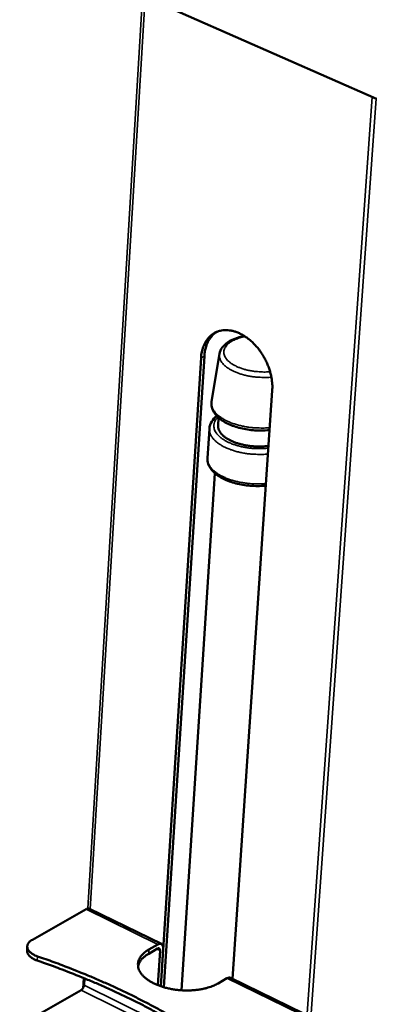
# Model space of a CAD drawing. Units: millimetres. Extents: x 65 to 5840, y 100 to 4100.
# Drawn here: x 3924 to 4004, y 3569 to 3789 of the extents above; entities that cross this region are included whole.
import ezdxf

# ---------------------------------------------------------------- set-up
doc = ezdxf.new("R2010")
doc.units = ezdxf.units.MM
doc.header["$LTSCALE"] = 20
for name, color, linetype, lineweight in [('Symbol (ISO)', 7, 'Continuous', 25), ('Visible (ISO)', 7, 'Continuous', 50), ('Visible Narrow (ISO)', 7, 'Continuous', 35)]:
    doc.layers.add(name, color=color, linetype=linetype, lineweight=lineweight)
doc.styles.add('Note Text (ISO)', font='tahoma.ttf')
doc.dimstyles.new('Default - Method 1b (ISO)$7', dxfattribs={"dimscale": 20, "dimtxt": 2.5, "dimasz": 2.5, "dimexe": 3.175, "dimexo": 0, "dimgap": 0.762, "dimtad": 1, "dimtoh": 1, "dimtxsty": 'Note Text (ISO)', "dimcen": 0.09, "dimdle": 10, "dimclrd": 256, "dimclre": 256, "dimclrt": 256, "dimazin": 2, "dimtfac": 1.4, "dimtmove": 0, "dimatfit": 3, "dimfxl": 0, "dimtolj": 1, "dimlwd": -1, "dimlwe": -1, "dimarcsym": 0})

msp = doc.modelspace()

# ---------------------------------------------------------------- linework, layer by layer
at = {"layer": 'Visible (ISO)'}
for p, q in [((4003.64, 3771.47), (3945.17, 3797.17)), ((3955.43, 3573.17), (3964.42, 3713.58)), ((3965.16, 3713.98), (3956.11, 3572.95)), ((3968.56, 3714.5), (3966.79, 3703.83)), ((3980.34, 3706.3), (3971.48, 3574.82)), ((3968.24, 3698.47), (3968.35, 3700.21)), ((3965.87, 3691.17), (3966.29, 3697.75)), ((3960.03, 3572.28), (3967.54, 3687.77)), ((3926.71, 3583.58), (3938.71, 3590.38)), ((3939.5, 3590.47), (3955.55, 3582.62)), ((3925.52, 3581.17), (3925.58, 3582.11)), ((3954.7, 3581.58), (3952.72, 3580.45)), ((3952.77, 3581.39), (3954.76, 3582.52)), ((3955.97, 3581.55), (3955.43, 3573.17)), ((3954.75, 3573.42), (3955.25, 3581.14)), ((3938.27, 3573.42), (3938.36, 3574.95)), ((3970.22, 3574.95), (3968.24, 3573.81)), ((3971.02, 3575.05), (3987.3, 3567.08)), ((3937.62, 3572.3), (3925.66, 3565.47))]:
    msp.add_line(p, q, dxfattribs=at)
at = {"layer": 'Visible (ISO)', "flags": 128}
for points in [[(3964.42, 3713.58, -0.024454), (3964.52, 3714.58, -0.03939), (3964.66, 3715.19, -0.007888), (3965.03, 3716.28, -0.024588), (3965.16, 3716.63, -0.029749), (3965.5, 3717.24, -0.028495), (3965.91, 3717.83, -0.032853), (3966.36, 3718.33, -0.032082), (3966.89, 3718.78, -0.03404), (3967.44, 3719.13, -0.03395), (3968.04, 3719.42, -0.032616), (3968.69, 3719.62, -0.033224), (3969.35, 3719.74, -0.029236), (3970.07, 3719.77, -0.030381), (3970.76, 3719.72, -0.025301), (3971.52, 3719.58, -0.026676), (3972.23, 3719.37, -0.021839), (3973, 3719.06, -0.023143), (3973.7, 3718.7, -0.019209), (3974.45, 3718.23, -0.020268), (3975.13, 3717.73, -0.0174), (3975.83, 3717.13, -0.018155), (3976.46, 3716.5, -0.016304), (3977.09, 3715.78, -0.016755), (3977.66, 3715.04, -0.015829), (3978.19, 3714.23, -0.015991), (3978.67, 3713.4, -0.01593), (3979.1, 3712.54, -0.01581), (3979.47, 3711.65, -0.01661), (3979.77, 3710.77, -0.016202), (3980.03, 3709.84, -0.017916), (3980.1, 3709.47, -0.004635), (3980.32, 3708.04, -0.032501), (3980.37, 3707.42, -0.018096), (3980.34, 3706.3)], [(3967.88, 3719.35, 0.026494), (3967.31, 3718.93, 0.044878), (3967.01, 3718.63, 0.009062), (3966.45, 3717.95, 0.026499), (3966.28, 3717.71, 0.02288), (3965.97, 3717.16, 0.023951), (3965.72, 3716.61, 0.020199), (3965.63, 3716.34, 0.005558), (3965.34, 3715.35, 0.03365), (3965.24, 3714.84, 0.020172), (3965.16, 3713.98)], [(3968.24, 3698.47, 0.041811), (3968.26, 3697.96, 0.067946), (3968.34, 3697.65, 0.02004), (3968.6, 3697.1, 0.040826), (3968.76, 3696.85, 0.027826), (3969.11, 3696.43, 0.030808), (3969.48, 3696.09, 0.020533), (3969.98, 3695.71, 0.023143), (3970.46, 3695.4, 0.016251), (3971.09, 3695.07, 0.018083), (3971.68, 3694.81, 0.013762), (3972.41, 3694.54, 0.014916), (3973.09, 3694.33, 0.012385), (3973.88, 3694.14, 0.013027), (3974.64, 3693.99, 0.011798), (3975.46, 3693.88, 0.012036), (3976.26, 3693.8, 0.011876), (3976.52, 3693.79, 0.00217), (3977.91, 3693.77, 0.022215), (3978.47, 3693.79, 0.012045), (3979.51, 3693.89)], [(3938.71, 3590.38, -0.06729), (3938.91, 3590.48, -0.06729), (3939.14, 3590.53, -0.055146), (3939.32, 3590.52, -0.055146), (3939.5, 3590.47)], [(3927.86, 3579.86, -0.026818), (3927.29, 3580.08, -0.040645), (3926.94, 3580.27, -0.009543), (3926.41, 3580.63, -0.026528), (3926.23, 3580.77, -0.042037), (3925.98, 3581.03, -0.039194), (3925.76, 3581.34, -0.056416), (3925.64, 3581.63, -0.0561), (3925.58, 3581.95, -0.06109), (3925.59, 3582.25, -0.061051), (3925.68, 3582.55, -0.047935), (3925.78, 3582.73, -0.021249), (3926.06, 3583.1, -0.060233), (3926.31, 3583.34, -0.0442), (3926.71, 3583.58)], [(3955.25, 3581.14, 0.107112), (3955.26, 3581.33, 0.118506), (3955.19, 3581.49, 0.06635), (3955.09, 3581.59, 0.080189), (3954.99, 3581.65, 0.145458), (3954.85, 3581.66, 0.12208), (3954.7, 3581.58)], [(3954.76, 3582.52, -0.08526), (3955.01, 3582.66, -0.102069), (3955.25, 3582.68, -0.052186), (3955.52, 3582.62, -0.094272), (3955.66, 3582.55, -0.080611), (3955.76, 3582.44, -0.03854), (3955.91, 3582.16, -0.078568), (3955.98, 3581.88, -0.066133), (3955.97, 3581.55)], [(3925.52, 3581.17, 0.049961), (3925.56, 3580.76, 0.080415), (3925.65, 3580.52, 0.027573), (3925.91, 3580.11, 0.047317), (3926.1, 3579.9, 0.029287), (3926.29, 3579.74, 0.011207), (3926.83, 3579.36, 0.043401), (3927.21, 3579.15, 0.029344), (3927.8, 3578.92)], [(3927.86, 3579.86, -0.003832), (3931.52, 3578.57, -0.007372), (3933.41, 3577.86, -0.000229), (3938.51, 3575.85, -0.003828), (3938.81, 3575.73, -0.004066), (3941.41, 3574.63, -0.003978), (3944.04, 3573.46, -0.004244), (3946.55, 3572.31, -0.004146), (3949.1, 3571.08, -0.004443), (3951.51, 3569.86, -0.004333), (3953.97, 3568.57, -0.004664), (3956.29, 3567.3, -0.004542), (3958.64, 3565.95, -0.004909), (3958.96, 3565.76, -0.000371), (3963.11, 3563.22, -0.009582), (3964.56, 3562.28, -0.004916), (3967.35, 3560.38)], [(3968.24, 3573.81, -0.016747), (3967.38, 3573.37, -0.031136), (3966.89, 3573.18, -0.004058), (3965.64, 3572.78, -0.016452), (3965.33, 3572.69, -0.013299), (3964.44, 3572.51, -0.014136), (3963.6, 3572.38, -0.012318), (3962.66, 3572.29, -0.012758), (3961.76, 3572.24, -0.011986), (3960.81, 3572.24, -0.012092), (3959.88, 3572.29, -0.012243), (3958.95, 3572.38, -0.012031), (3958.02, 3572.51, -0.01313), (3957.14, 3572.69, -0.012568), (3956.24, 3572.92, -0.014789), (3955.45, 3573.16, -0.013801), (3954.61, 3573.48, -0.017492), (3953.92, 3573.79, -0.015963), (3953.19, 3574.18, -0.021653), (3952.61, 3574.54, -0.019509), (3952.01, 3575, -0.027717), (3951.56, 3575.41, -0.025165), (3951.12, 3575.9, -0.035551), (3950.81, 3576.35, -0.033374), (3950.55, 3576.87, -0.04291), (3950.4, 3577.35, -0.04194), (3950.33, 3577.86, -0.04487), (3950.34, 3578.35, -0.045114), (3950.44, 3578.83, -0.039062), (3950.64, 3579.33, -0.040572), (3950.9, 3579.77, -0.030084), (3951.1, 3580.01, -0.010867), (3951.69, 3580.63, -0.04448), (3952.09, 3580.97, -0.029419), (3952.77, 3581.39)], [(3952.72, 3580.45, 0.021937), (3952.15, 3580.11, 0.035328), (3951.83, 3579.86, 0.006459), (3951.28, 3579.35, 0.022022), (3951.13, 3579.19, 0.029049), (3950.98, 3579, 0.010896), (3950.63, 3578.47, 0.050134), (3950.49, 3578.2, 0.029333), (3950.34, 3577.72)], [(3967.29, 3559.43, 0.004917), (3964.5, 3561.34, 0.009584), (3963.04, 3562.27, 0.000371), (3958.9, 3564.82, 0.00491), (3958.58, 3565, 0.004543), (3956.23, 3566.35, 0.004665), (3953.91, 3567.63, 0.004334), (3951.46, 3568.92, 0.004444), (3949.04, 3570.13, 0.004147), (3946.49, 3571.36, 0.004246), (3943.98, 3572.52, 0.003979), (3941.35, 3573.69, 0.004068), (3938.75, 3574.78, 0.003829), (3938.45, 3574.91, 0.000229), (3933.35, 3576.92, 0.007375), (3931.47, 3577.63, 0.003833), (3927.8, 3578.92)], [(3971.02, 3575.05, 0.055264), (3970.84, 3575.1, 0.055264), (3970.65, 3575.11, 0.067942), (3970.43, 3575.06, 0.067942), (3970.22, 3574.95)], [(3938.27, 3573.42, -0.035116), (3938.22, 3573.15, -0.054598), (3938.16, 3572.99, -0.017754), (3938.05, 3572.77, -0.019297), (3937.93, 3572.58, -0.059433), (3937.82, 3572.46, -0.036589), (3937.62, 3572.3)]]:
    msp.add_lwpolyline(points, format="xyb", dxfattribs=at)
at = {"layer": 'Visible (ISO)'}
for points, knots in [([(3968.56, 3714.5), (3968.64, 3714.99), (3968.85, 3715.47), (3969.48, 3716.33), (3969.91, 3716.73), (3971.02, 3717.47), (3971.75, 3717.81), (3973.04, 3718.22), (3973.56, 3718.36), (3974.11, 3718.46)], [0, 0, 0, 0, 0.248039, 0.248039, 0.507897, 0.507897, 0.81699, 0.81699, 1.00468, 1.00468, 1.00468, 1.00468]), ([(3979.75, 3697.43), (3979.08, 3697.36), (3978.4, 3697.33), (3976.62, 3697.34), (3975.51, 3697.44), (3973.4, 3697.81), (3972.38, 3698.08), (3970.54, 3698.77), (3969.7, 3699.2), (3968.3, 3700.18), (3967.72, 3700.76), (3966.94, 3702.01), (3966.72, 3702.71), (3966.75, 3703.55), (3966.76, 3703.69), (3966.79, 3703.83)], [1.390851, 1.390851, 1.390851, 1.390851, 1.606969, 1.606969, 1.952519, 1.952519, 2.296438, 2.296438, 2.644145, 2.644145, 3.000582, 3.000582, 3.352951, 3.352951, 3.424681, 3.424681, 3.424681, 3.424681]), ([(3966.29, 3697.75), (3966.33, 3698.31), (3966.52, 3698.86), (3967.1, 3699.81), (3967.49, 3700.23), (3967.94, 3700.6)], [0, 0, 0, 0, 0.2849414, 0.2849414, 0.5468712, 0.5468712, 0.5468712, 0.5468712]), ([(3978.91, 3685.02), (3978.85, 3685.02), (3978.79, 3685.01), (3977.66, 3684.91), (3976.52, 3684.91), (3974.32, 3685.08), (3973.23, 3685.27), (3971.21, 3685.79), (3970.25, 3686.14), (3968.58, 3686.97), (3967.85, 3687.47), (3966.68, 3688.59), (3966.25, 3689.23), (3965.9, 3690.33), (3965.84, 3690.75), (3965.87, 3691.17)], [0.709666, 0.709666, 0.709666, 0.709666, 0.728919, 0.728919, 1.080927, 1.080927, 1.428103, 1.428103, 1.776065, 1.776065, 2.130209, 2.130209, 2.492083, 2.492083, 2.70429, 2.70429, 2.70429, 2.70429])]:
    msp.add_open_spline(points, degree=3, knots=knots, dxfattribs=at)
at = {"layer": 'Visible Narrow (ISO)'}
for p, q in [((3939.08, 3590.52), (3951.38, 3794.44)), ((3951.96, 3794.18), (3939.65, 3590.4)), ((3984.3, 3513.13), (4002.69, 3771.89)), ((4003.57, 3771.5), (3985.14, 3512.86)), ((3964.42, 3713.58), (3965.16, 3713.98)), ((3954.76, 3582.52), (3938.71, 3590.38)), ((3954.54, 3581.49), (3955.25, 3581.14)), ((3927.8, 3578.92), (3927.86, 3579.86)), ((3952.77, 3581.39), (3952.72, 3580.45)), ((3938.01, 3572.69), (3938.15, 3575.03)), ((3986.51, 3566.98), (3970.22, 3574.95)), ((3938.27, 3573.42), (3954.25, 3565.53)), ((3937.62, 3572.3), (3953.6, 3564.41))]:
    msp.add_line(p, q, dxfattribs=at)
at = {"layer": 'Visible Narrow (ISO)', "flags": 128}
for points in [[(3979.86, 3710.47, -0.012874), (3978.75, 3710.41, -0.023401), (3978.13, 3710.42, -0.002473), (3976.67, 3710.53, -0.012648), (3976.38, 3710.56, -0.01361), (3975.56, 3710.68, -0.013013), (3974.7, 3710.86, -0.015525), (3973.96, 3711.06, -0.014311), (3973.16, 3711.33, -0.01895), (3972.52, 3711.59, -0.016912), (3971.83, 3711.94, -0.024693), (3971.31, 3712.25, -0.021716), (3970.76, 3712.66, -0.033778), (3970.37, 3713.02, -0.030522), (3970, 3713.47, -0.045868), (3969.77, 3713.86, -0.044152), (3969.59, 3714.31, -0.05487), (3969.52, 3714.74, -0.054746), (3969.55, 3715.17, -0.050643), (3969.67, 3715.61, -0.051432), (3969.87, 3716, -0.036811), (3970.19, 3716.42, -0.039574), (3970.54, 3716.76, -0.0254), (3971.05, 3717.14, -0.02872), (3971.53, 3717.43, -0.018895), (3971.8, 3717.55, -0.005317), (3972.8, 3717.96, -0.031483), (3973.35, 3718.14, -0.019419), (3974.28, 3718.35)], [(3968.56, 3714.5, 0.043982), (3968.53, 3713.96, 0.069945), (3968.58, 3713.63, 0.021543), (3968.8, 3713.04, 0.043247), (3968.94, 3712.77, 0.030233), (3969.27, 3712.32, 0.033115), (3969.62, 3711.94, 0.021976), (3970.12, 3711.52, 0.024752), (3970.6, 3711.18, 0.017042), (3971.24, 3710.81, 0.019079), (3971.84, 3710.52, 0.014153), (3972.59, 3710.21, 0.015477), (3973.29, 3709.96, 0.012499), (3974.12, 3709.73, 0.013277), (3974.91, 3709.55, 0.011682), (3975.79, 3709.4, 0.012043), (3976.64, 3709.29, 0.011528), (3976.9, 3709.27, 0.002048), (3978.4, 3709.19, 0.021495), (3979.02, 3709.19, 0.011693), (3980.15, 3709.26)], [(3979.78, 3697.97, -0.01182), (3978.52, 3697.89, -0.021723), (3977.83, 3697.89, -0.002091), (3976.16, 3697.97, -0.011654), (3975.85, 3697.99, -0.012137), (3974.9, 3698.11, -0.011785), (3973.92, 3698.28, -0.013359), (3973.03, 3698.48, -0.012588), (3972.11, 3698.74, -0.01555), (3971.32, 3699.01, -0.014233), (3970.47, 3699.36, -0.019144), (3969.8, 3699.68, -0.017114), (3969.08, 3700.11, -0.024804), (3968.55, 3700.48, -0.022039), (3967.98, 3700.96, -0.033141), (3967.59, 3701.38, -0.030272), (3967.22, 3701.89, -0.043225), (3967.06, 3702.2, -0.021524), (3966.82, 3702.86, -0.069885), (3966.75, 3703.23, -0.043951), (3966.79, 3703.83)], [(3979.47, 3693.39, -0.011922), (3978.32, 3693.3, -0.021941), (3977.69, 3693.29, -0.002126), (3976.15, 3693.34, -0.011754), (3975.87, 3693.36, -0.012101), (3974.99, 3693.46, -0.011797), (3974.09, 3693.6, -0.013222), (3973.26, 3693.78, -0.012507), (3972.4, 3694.01, -0.01528), (3971.66, 3694.25, -0.014035), (3970.87, 3694.56, -0.018683), (3970.24, 3694.85, -0.016741), (3969.56, 3695.23, -0.024072), (3969.05, 3695.58, -0.021375), (3968.52, 3696.01, -0.032104), (3968.14, 3696.39, -0.029181), (3967.78, 3696.86, -0.042162), (3967.54, 3697.28, -0.040343), (3967.37, 3697.75, -0.049516), (3967.29, 3698.19, -0.049202), (3967.3, 3698.65, -0.046945), (3967.36, 3698.93, -0.02096), (3967.58, 3699.52, -0.063037), (3967.8, 3699.89, -0.044299), (3968.2, 3700.34)], [(3966.29, 3697.75, 0.040711), (3966.32, 3697.14, 0.066269), (3966.41, 3696.79, 0.01913), (3966.71, 3696.13, 0.039887), (3966.88, 3695.84, 0.027637), (3967.28, 3695.34, 0.030486), (3967.7, 3694.94, 0.020543), (3968.27, 3694.48, 0.023079), (3968.82, 3694.11, 0.016251), (3969.55, 3693.71, 0.018073), (3970.22, 3693.39, 0.013689), (3971.06, 3693.06, 0.01487), (3971.84, 3692.8, 0.012211), (3972.76, 3692.55, 0.012903), (3973.64, 3692.36, 0.011489), (3974.6, 3692.2, 0.011802), (3975.53, 3692.09, 0.011384), (3975.82, 3692.07, 0.001993), (3977.47, 3691.99, 0.021248), (3978.15, 3691.99, 0.011537), (3979.39, 3692.08)], [(3978.94, 3685.49, -0.011576), (3977.71, 3685.41, -0.021314), (3977.03, 3685.41, -0.002006), (3975.39, 3685.48, -0.011422), (3975.1, 3685.5, -0.011841), (3974.16, 3685.62, -0.011528), (3973.2, 3685.78, -0.012942), (3972.32, 3685.97, -0.01225), (3971.41, 3686.22, -0.01491), (3970.62, 3686.48, -0.01373), (3969.79, 3686.81, -0.01811), (3969.12, 3687.13, -0.016292), (3968.39, 3687.53, -0.023104), (3967.85, 3687.89, -0.020579), (3967.27, 3688.36, -0.030478), (3966.86, 3688.76, -0.027645), (3966.46, 3689.26, -0.03981), (3966.28, 3689.55, -0.019055), (3965.98, 3690.21, -0.066118), (3965.89, 3690.57, -0.040618), (3965.87, 3691.17)]]:
    msp.add_lwpolyline(points, format="xyb", dxfattribs=at)

# ---------------------------------------------------------------- leaders
at = {"layer": 'Symbol (ISO)', "annotation_type": 0, "has_hookline": 1, "hookline_direction": 0, "text_width": 1108.34}
msp.add_leader([(3595, 3215), (4524.78, 3985.82), (4574.78, 3985.82)], dimstyle='Default - Method 1b (ISO)$7', override={"dimtad": 0}, dxfattribs=at)

doc.saveas('drawing.dxf')
